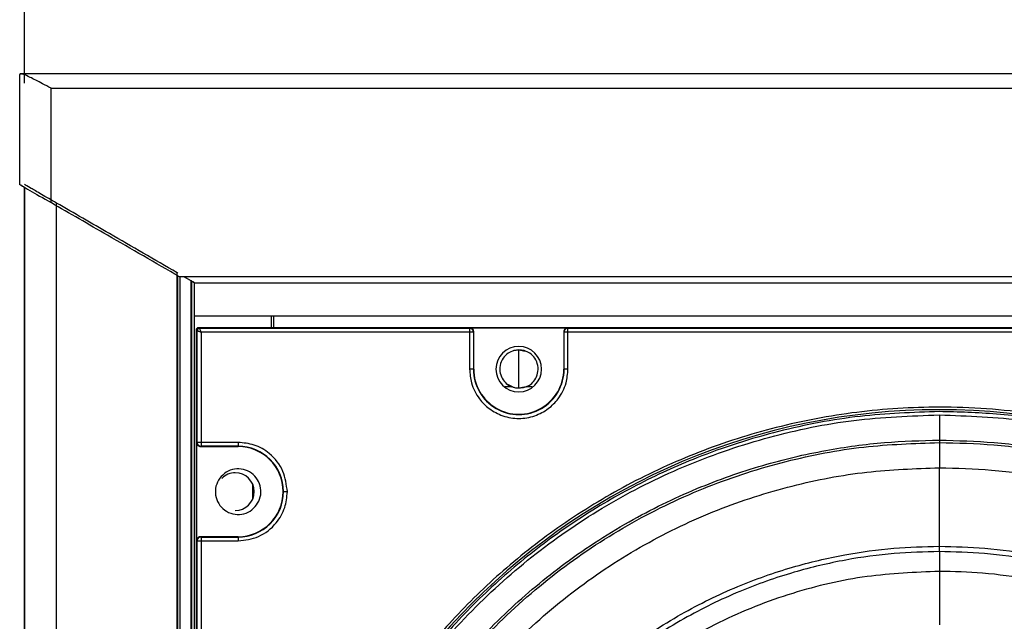
# Model space of a CAD drawing. Units: inches. Extents: x 0.3 to 33.8, y 0.2 to 21.7.
# Drawn here: x 8.4 to 8.8, y 15 to 15.2 of the extents above; entities that cross this region are included whole.
import ezdxf

# ---------------------------------------------------------------- set-up
doc = ezdxf.new("R2010")
doc.units = ezdxf.units.IN
doc.header["$MEASUREMENT"] = 0
doc.layers.add('BORDERS', color=7, linetype='Continuous')
doc.styles.add('SLDTEXTSTYLE0', font='TXT', dxfattribs={"width": 0.75})
doc.dimstyles.new('SLDDIMSTYLE0', dxfattribs={"dimtxt": 0.1377952755905512, "dimasz": 0.14, "dimexe": 0, "dimexo": 0.0625, "dimgap": 0.0344488188976378, "dimtad": 1, "dimlfac": 10, "dimrnd": 1e-09, "dimzin": 12, "dimdsep": 46, "dimtxsty": 'SLDTEXTSTYLE0', "dimblk1": 'CLOSED', "dimblk2": 'CLOSED', "dimsah": 1, "dimcen": 0.09, "dimadec": 0, "dimazin": 3, "dimtfac": 1, "dimtofl": 0, "dimtmove": 0, "dimatfit": 3, "dimldrblk": 'CLOSED', "dimfxl": 0, "dimfrac": 2, "dimtolj": 1, "dimtzin": 12, "dimarcsym": 0})

# ---------------------------------------------------------------- blocks, each defined once
blk = doc.blocks.new('_Closed')
at = {"color": 0, "linetype": 'ByBlock', "lineweight": -2}
for p, q in [((-1, 0.166667), (0, 0)), ((-1, 0.166667), (-1, -0.166667)), ((0, 0), (-1, -0.166667)), ((0, 0), (-1, 0))]:
    blk.add_line(p, q, dxfattribs=at)
blk = doc.blocks.new('_D_1')
at = {"layer": 'BORDERS'}
for p, q in [((8.977969919111105, 16.06107580881439), (8.93598542078628, 16.06107580881439)), ((8.93598542078628, 16.06107580881439), (8.935985420786283, 15.84232580916639)), ((9.283416113903932, 16.0610758088144), (9.325400612228758, 16.0610758088144)), ((9.325400612228758, 16.0610758088144), (9.325400612228762, 15.84232580916639)), ((8.935985420786283, 15.84232580916639), (8.977969919111109, 15.84232580916639)), ((9.325400612228762, 15.84232580916639), (9.283416113903936, 15.84232580916639)), ((8.426628910391157, 15.21380294342716), (8.426628910391154, 15.67552928456073)), ((9.861962260269214, 15.21380294342716), (9.861962260269213, 15.67552928456074)), ((9.861962260269213, 15.63615920582058), (8.426628910391154, 15.63615920582058))]:
    blk.add_line(p, q, dxfattribs=at)
at = {"layer": 'BORDERS', "xscale": 0.14, "yscale": 0.14, "rotation": 180.0000000000008}
blk.add_blockref('_Closed', (8.426628910391154, 15.63615920582058, -0.1240846510629673), dxfattribs=at)
at = {"layer": 'BORDERS', "xscale": 0.14, "yscale": 0.14}
blk.add_blockref('_Closed', (9.861962260269213, 15.63615920582058, -0.1240846510629673), dxfattribs=at)
at = {"layer": 'BORDERS', "char_height": 0.1377952755905512, "attachment_point": 1, "style": 'SLDTEXTSTYLE0'}
for s, insert in [('365', (8.977969919111105, 16.01995324674824)), ('14.35', (8.901608361246343, 15.81378665027735))]:
    blk.add_mtext(s, dxfattribs=dict(at, insert=insert))

msp = doc.modelspace()

# ---------------------------------------------------------------- linework, layer by layer
at = {"color": 7, "linetype": 'Continuous', "lineweight": 25}
for p, q in [((8.424730043184493, 15.17443688842674), (8.424730043184493, 15.21714619372434)), ((8.42473688623583, 15.17443321718049), (8.42473688623583, 15.21722363742458)), ((9.13765431789803, 15.21747644844465), (8.425041088046054, 15.21747644844465)), ((8.436925393810435, 15.21186535041124), (9.125891384010693, 15.21186535041124)), ((8.436925393810435, 15.16740590511885), (8.436925393810435, 15.21186535041124)), ((8.42662305561401, 15.17334392788299), (8.42662305561401, 7.654829107745892)), ((8.426628910391184, 7.654832220427752), (8.426628910391184, 15.17334081520113)), ((8.4390443335345, 7.661990479270709), (8.4390443335345, 15.16725502843773)), ((8.485932557245652, 7.689059332491814), (8.485932557245652, 15.14018202712275)), ((8.486153555977431, 7.689186921703325), (8.486153555977431, 15.13898611392555)), ((8.486830551017036, 15.13859535041124), (8.486830296191886, 15.13859535041124)), ((9.075993856963802, 15.13859535041124), (8.486830551017036, 15.13859535041124)), ((8.487153867433522, 7.689577685217643), (8.487153867433522, 15.13859535041124)), ((8.487155144804836, 7.689577685217643), (8.487155144804836, 15.13859535041124)), ((8.49141278800752, 15.13702021203926), (8.48868478282329, 15.13859535041124)), ((8.488687661068136, 15.13859535041124), (8.491882480774033, 15.13675068777181)), ((8.49141278800752, 7.691152823589624), (8.49141278800752, 15.13702021203926)), ((8.491657363272024, 7.69129403465364), (8.491657363272024, 15.13687900097526)), ((8.492657672066395, 15.13630165224234), (8.49265992937379, 15.13630165224234)), ((8.492657672066414, 7.691871383386572), (8.492657672066395, 15.13630165224234)), ((8.49265992937379, 7.691871383386554), (8.49265992937379, 15.13630165224234)), ((8.492710451734226, 15.12330165224234), (8.492710451613542, 15.13630165224234)), ((8.522569078434636, 15.11894525588406), (8.522569078431824, 15.12330165224234)), ((8.523528380122244, 15.11894525588406), (8.523528380122244, 15.12330165224233)), ((8.493402499149616, 14.54225789630322), (8.493402499149614, 15.117945408182)), ((8.493720377141731, 15.11762753019532), (8.493402499149616, 15.11794540818807)), ((8.493720377141743, 15.07423279377786), (8.493720377141743, 15.11762753020238)), ((8.49440234684695, 15.11894525588406), (8.49472022483873, 15.11862737789195)), ((8.494402346852572, 15.11894525588406), (9.070089858732917, 15.11894525588407)), ((8.49472022483585, 15.11862737789194), (8.599614961337602, 15.11862737789194)), ((8.495220148685354, 15.11712760634289), (8.495220148685354, 15.07423279372198)), ((8.599614961318382, 15.11712760634832), (8.495220148687412, 15.11712760634832)), ((8.599614961310824, 15.11862737789195), (8.59974633124579, 15.11875874782817)), ((8.599614961326038, 15.11862737789233), (8.599614961326038, 15.11712760634814)), ((8.599614961318382, 15.11712760634814), (8.599614961277034, 15.10270165217641)), ((8.601114732854153, 15.11712760634735), (8.599614961318382, 15.11712760634765)), ((8.599746331204898, 15.11875874782818), (8.637745874306539, 15.11875874782818)), ((8.601246102791347, 15.11725897628607), (8.601114732854404, 15.11712760634851)), ((8.601114732854334, 15.11712760634675), (8.601114732854336, 15.10270165224233)), ((8.601246102791348, 15.10270165224233), (8.601246102791348, 15.11725897628318)), ((8.636377472728423, 15.11712760634932), (8.636246102791347, 15.11725897628438)), ((8.636246102791343, 15.1172589762805), (8.636246102791343, 15.10270165224592)), ((8.637877244276748, 15.11712760635023), (8.636377472726728, 15.11712760634992)), ((8.636377472728357, 15.10270165224414), (8.636377472728357, 15.11712760634762)), ((8.63774587433403, 15.11875874782819), (8.63787724427166, 15.11862737789194)), ((8.637877244284095, 15.11712760634927), (8.637877244284095, 15.11862737789234)), ((8.637877244291788, 15.11862737789194), (8.926614961298764, 15.11862737789194)), ((8.637877244245196, 15.10270165217641), (8.637877244276748, 15.11712760634927)), ((8.926614961318382, 15.11712760634814), (8.637877244276748, 15.11712760634927)), ((8.616785910315238, 15.10988872519413), (8.618823486046512, 15.11017980744229)), ((8.61882348604957, 15.10272980744234), (8.618823486046512, 15.11017980744229)), ((8.618823486046512, 15.11017980744229), (8.621217530450743, 15.10972315886728)), ((8.601246102791347, 15.10270165224233), (8.601114732854366, 15.10270165224233)), ((8.6188234860489, 15.09527980744238), (8.61882348604957, 15.10272980744234)), ((8.636377472728327, 15.10270165224414), (8.636246102791343, 15.10270165224592)), ((8.616289796449857, 15.09580165224234), (8.614438806399802, 15.09672714726764)), ((8.616084295309983, 15.09580165223523), (8.613437779863045, 15.0958016522353)), ((8.621559330829639, 15.09580165224234), (8.6188234860489, 15.09527980744238)), ((8.624003077238873, 15.09580165223507), (8.621562676738584, 15.09580165223507)), ((8.493589007205495, 15.07410142378502), (8.493720377141827, 15.07423279372273)), ((8.493589007205497, 15.03610188068122), (8.493589007205497, 15.07410142378315)), ((8.495220148692079, 15.07423279372198), (8.493720377142054, 15.07423279372168)), ((8.509646102857273, 15.07423279378908), (8.495220148692079, 15.07423279372198)), ((8.495220148699426, 15.07423279372198), (8.495220148699426, 15.07273302217863)), ((8.782246102802349, 15.07511235293912), (8.782246102813266, 15.07419614043131)), ((8.782246102813266, 15.07419614043131), (8.782246102801865, 15.06437249072222)), ((8.495220148683854, 15.07273302217934), (8.495088778748874, 15.07260165224233)), ((8.49508877875296, 15.07260165224233), (8.509646102794711, 15.07260165224233)), ((8.509646102793042, 15.07273302217934), (8.495220148689866, 15.07273302217934)), ((8.509646102793042, 15.07273302217931), (8.509646102794711, 15.07260165224233)), ((8.515328364642244, 15.05226908729409), (8.515328364642244, 15.05793421719058)), ((8.493720377141775, 15.03597051076133), (8.4935890072055, 15.03610188069635)), ((8.493720377144658, 15.03597051076105), (8.495220148693678, 15.03597051076135)), ((8.493720377141745, 14.6242327936611), (8.493720377141743, 15.03597051082292)), ((8.49508877874761, 15.03760165224233), (8.495220148685233, 15.03747028230532)), ((8.509646102793155, 15.03760165224233), (8.495088778750496, 15.03760165224233)), ((8.495220148702, 15.03747028230346), (8.495220148702, 15.03597051076135)), ((8.495220148690848, 15.03747028230532), (8.50964610279225, 15.03747028230532)), ((8.495220148693678, 15.03597051076135), (8.495220148692079, 14.62423279372198)), ((8.495220148693678, 15.03597051076135), (8.509646102857273, 15.03597051082092)), ((8.509646102793155, 15.03760165224233), (8.50964610279225, 15.03747028230535)), ((8.782246102832719, 15.0318127169109), (8.782246102833144, 15.03388373747443)), ((8.782246102800059, 15.02412932726214), (8.782246102834655, 15.00332999869903))]:
    msp.add_line(p, q, dxfattribs=at)
for centre, radius, start, end in [((8.494720581606236, 15.11762717342744), 0.001000204528035278, 90.02043725698188, 179.9795624824186), ((8.618746102791347, 15.10270165224233), 0.00885000000000069, 0, 180), ((8.618746102791347, 15.10270165224233), 0.01763136993698033, 180, 5.87644350233062e-09), ((8.618746102791347, 15.10270165224233), 0.01750000000000007, 180, 1.175387613483711e-08), ((8.618746102791347, 15.10270165224233), 0.00885000000000069, 180, 0), ((8.782246102791348, 14.83010165224233), 0.2568408809376326, 1.175131918058838e-08, 179.9999999974278), ((8.509646102791347, 15.05510165224233), 0.01763136993698211, 7.833333824027003e-09, 89.99999999449301), ((8.509646102791347, 15.05510165224233), 0.01750000000000185, 270.0000000059214, 89.99999998898475), ((8.50854610279136, 15.05510165224233), 0.00735000000000241, 90, 135.9133638181292), ((8.50854610279136, 15.05510165224233), 0.00735000000000241, 270.0000000000008, 90), ((8.509646102791347, 15.05510165224233), 0.01763136993698033, 270.0000000029332, 7.833333824027003e-09)]:
    msp.add_arc(centre, radius, start, end, dxfattribs=at)
for points, knots in [([(8.42473688623583, 15.21722363742458), (8.424734753799301, 15.2172098543268), (8.424730946542343, 15.21718524595314), (8.42473031916786, 15.2171581245064), (8.424730043184493, 15.21714619372434)], [0, 0, 0, 0, 0.560097874655277, 1, 1, 1, 1]), ([(8.42499655391532, 15.21745276225138), (8.42492140149668, 15.21742421114628), (8.424787197304399, 15.21737322572134), (8.424752259411084, 15.21726934599662), (8.42473688623583, 15.21722363742458)], [0, 0, 0, 0, 0.5599856261169661, 1, 1, 1, 1]), ([(8.436925393810435, 15.21186535041124), (8.435797991207217, 15.21246378528142), (8.433594992605618, 15.21363315563626), (8.430931991278749, 15.21504164946752), (8.428331032280878, 15.21636722508462), (8.426096852240013, 15.21739179744823), (8.425357955223854, 15.21743273790059), (8.42499655391532, 15.21745276225138)], [0, 0, 0, 0, 0.1742113921162301, 0.3404173913726627, 0.4987949119426459, 0.7548559938591307, 1, 1, 1, 1]), ([(8.42662305561401, 15.17333941364997), (8.426301295155783, 15.17352552728053), (8.424906980362813, 15.17433203094382), (8.424806972574647, 15.17439129810881), (8.424730043184493, 15.17443688842674)], [0, 0, 0, 0, 0.230766007682819, 0.9999999999999999, 0.9999999999999999, 0.9999999999999999, 0.9999999999999999]), ([(8.424730043184493, 15.17443688842674), (8.424730465943124, 15.17443669653808), (8.424731220871216, 15.17443635387887), (8.424735155148218, 15.17443417561831), (8.42473688623583, 15.17443321718049)], [0, 0, 0, 0, 0.5599985434718653, 1, 1, 1, 1]), ([(8.42473688623583, 15.17443321718049), (8.42496834709042, 15.17430051828712), (8.425433731721396, 15.17403370848193), (8.428925690500284, 15.17202094851736), (8.433885205886172, 15.16915979506528), (8.436925393810435, 15.16740590511885)], [0, 0, 0, 0, 0.2768946643957288, 0.556735701328719, 1, 1, 1, 1]), ([(8.4390443335345, 15.16725502843773), (8.43698851573802, 15.16844281918192), (8.432888891935288, 15.17081146061305), (8.428009203253524, 15.17363202432278), (8.427150720443194, 15.17413011259467), (8.426628910391184, 15.17443286468701)], [0, 0, 0, 0, 0.2828850985361288, 0.5641173480372148, 1, 1, 1, 1]), ([(8.486830551017036, 15.13859535041124), (8.477486208305237, 15.1439899215416), (8.4608081735583, 15.15361829750467), (8.444219702678911, 15.16319487652181), (8.436925393810435, 15.16740590511885)], [0, 0, 0, 0, 0.5602784053148503, 0.9999999999999999, 0.9999999999999999, 0.9999999999999999, 0.9999999999999999]), ([(8.485932557245652, 15.14018202712275), (8.477154649289321, 15.14525032102586), (8.4614871368526, 15.15429661749594), (8.445899023292109, 15.16329715002572), (8.439044333534499, 15.16725502843773)], [0, 0, 0, 0, 0.5602617513011849, 1, 1, 1, 1]), ([(8.486153555977431, 15.14005442899207), (8.486111946356933, 15.14007845255209), (8.48603775008982, 15.14012129020488), (8.485964658655135, 15.14016349220541), (8.485932557245652, 15.14018202712275)], [0, 0, 0, 0, 0.560804769799098, 1, 1, 1, 1]), ([(8.491657363272024, 15.13687900097526), (8.491611223457195, 15.1369056400978), (8.491528976001854, 15.1369531262017), (8.49144823451112, 15.13699974556683), (8.49141278800752, 15.13702021203926)], [0, 0, 0, 0, 0.5609877489512919, 1, 1, 1, 1]), ([(8.492657672066395, 15.13630165224234), (8.49265000829422, 15.13630606022844), (8.492633889089063, 15.13631533154166), (8.492502531057346, 15.13639112190724), (8.49228486388027, 15.13651674898373), (8.491990979724939, 15.13668639310242), (8.491766668181368, 15.13681589561611), (8.491657363272024, 15.13687900097526)], [0, 0, 0, 0, 0.1644131002704775, 0.3458099266778695, 0.5408998341813583, 0.7762847992329033, 1, 1, 1, 1]), ([(8.491882480774033, 15.13675068777181), (8.491998252424516, 15.13668383991658), (8.492230962666492, 15.13654947040124), (8.49248570779794, 15.13640234643415), (8.492634907710126, 15.13631615172984), (8.492651821566366, 15.13630635053315), (8.49265992937379, 15.13630165224234)], [0, 0, 0, 0, 0.2896080520676609, 0.5821352601768992, 0.7996928203511725, 1, 1, 1, 1]), ([(8.49271045160964, 15.13630165224234), (8.51640479506518, 15.13630165224234), (8.563903268336892, 15.13630165224234), (8.636187051262839, 15.13630165224234), (8.709082052153859, 15.13630165224234), (8.78233296188985, 15.13630165224234), (8.855583831641113, 15.13630165224234), (8.928478710529696, 15.13630165224234), (9.000762297790896, 15.13630165224234), (9.048260574595146, 15.13630165224234), (9.07195482004401, 15.13630165224234)], [0, 0, 0, 0, 0.1243258502939329, 0.2492277571754363, 0.3745166755140343, 0.5000000000000001, 0.6254833244859654, 0.7507722428245637, 0.8756741497060672, 1, 1, 1, 1]), ([(9.07195482004401, 15.12330165224234), (9.048260574595146, 15.12330165224234), (9.000762297790896, 15.12330165224234), (8.928478710529696, 15.12330165224234), (8.855583831641114, 15.12330165224234), (8.78233296188985, 15.12330165224234), (8.709082052153859, 15.12330165224234), (8.63618705126284, 15.12330165224234), (8.563903268336892, 15.12330165224234), (8.51640479506518, 15.12330165224234), (8.49271045160964, 15.12330165224234)], [0, 0, 0, 0, 0.1243258502939328, 0.2492277571754362, 0.3745166755140342, 0.5, 0.6254833244859658, 0.7507722428245636, 0.875674149706067, 1, 1, 1, 1]), ([(8.49340249915135, 15.117945408182), (8.493417982188179, 15.1180765694945), (8.493448859145623, 15.11833813719011), (8.493678265015141, 15.118669139169), (8.494009298704583, 15.11889871150726), (8.494271079187557, 15.11892971129456), (8.494402346852572, 15.11894525588233)], [0, 0, 0, 0, 0.2506131191247489, 0.499783776264533, 0.7491706984964076, 1, 1, 1, 1]), ([(8.49372037714174, 15.11762753019509), (8.493727586401693, 15.11762512710836), (8.49374203654635, 15.11762031039331), (8.493864794048335, 15.11757939122762), (8.494145988067928, 15.11748565988485), (8.494641786438812, 15.11732039376279), (8.495026495678792, 15.1171921573503), (8.495220148685048, 15.11712760634863)], [0, 0, 0, 0, 0.1221591303491752, 0.2448541342922536, 0.492111600459357, 0.7443416866764073, 0.9999999999999999, 0.9999999999999999, 0.9999999999999999, 0.9999999999999999]), ([(8.495220148685048, 15.11712760634863), (8.49515559768338, 15.11732125935489), (8.495027361270887, 15.11770596859487), (8.494862095148823, 15.11820176696575), (8.49476836380606, 15.11848296098534), (8.494727444640372, 15.11860571848733), (8.494722627925322, 15.11862016863199), (8.49472022483859, 15.11862737789194)], [0, 0, 0, 0, 0.255658313323564, 0.507888399540637, 0.7551458657077689, 0.8778408696508403, 1, 1, 1, 1]), ([(8.601114732853526, 15.11712760634558), (8.601094710788027, 15.11731594738514), (8.601063903344112, 15.11760574296156), (8.600877279390836, 15.11795462382078), (8.600683954847335, 15.11819495612936), (8.600443792814723, 15.11838875929831), (8.600094436657454, 15.11857624791825), (8.599803885214254, 15.11860723155139), (8.599614961337613, 15.11862737789112)], [0, 0, 0, 0, 0.2390964244364605, 0.3678915986900092, 0.4994908913794027, 0.6311646090063441, 0.7601739260294883, 1, 1, 1, 1]), ([(8.601246102789922, 15.11725897628318), (8.601222878233576, 15.11745571825509), (8.601176562795395, 15.11784806980326), (8.600832453978557, 15.11834457277758), (8.600335903430183, 15.11868893127674), (8.599943232700776, 15.11873543094988), (8.599746331204898, 15.11875874782714)], [0, 0, 0, 0, 0.2506131202594933, 0.4997837765531323, 0.7491707038926665, 1, 1, 1, 1]), ([(8.637745874306539, 15.11875874782692), (8.637549132334877, 15.11873552326626), (8.637156780794655, 15.11868920782036), (8.636660277842726, 15.11834509900962), (8.63631591935197, 15.11784854848643), (8.636269419672413, 15.11745587777327), (8.636246102791343, 15.1172589762805)], [0, 0, 0, 0, 0.25061312772128, 0.4997837819250504, 0.7491707001778104, 1, 1, 1, 1]), ([(8.637877244271662, 15.11862737789194), (8.637688611972067, 15.11860729377392), (8.63739843857019, 15.11857639833946), (8.637049319798418, 15.11838934234874), (8.636809072279117, 15.11819577833896), (8.636615508269838, 15.11795553081926), (8.636428452279837, 15.1176064120471), (8.636397556845978, 15.11731623864516), (8.636377472728352, 15.11712760634552)], [0, 0, 0, 0, 0.2394610528489239, 0.3683633633902877, 0.4999999999999088, 0.6316366366096696, 0.7605389471510848, 1, 1, 1, 1]), ([(8.61882348603499, 15.110179807449), (8.618149002832096, 15.11012592722284), (8.616665567663617, 15.11000742490577), (8.614441045405167, 15.10893529481525), (8.612455995639689, 15.10696159229025), (8.611299328332844, 15.10416323905486), (8.611346086381078, 15.10113562056128), (8.612466406548139, 15.0985703122224), (8.614140912137431, 15.09675537609373), (8.61547686765035, 15.09609975003678), (8.616084295309983, 15.09580165223523)], [0, 0, 0, 0, 0.09847180994815398, 0.2165755134502251, 0.3526926571639273, 0.5000000015407671, 0.6473073455894806, 0.7834244884897515, 0.901528191007745, 1, 1, 1, 1]), ([(8.621562676738584, 15.09580165223507), (8.622170104401338, 15.09609975003644), (8.62350605992039, 15.09675537609265), (8.625180565520228, 15.09857031222068), (8.626300885697477, 15.10113562056047), (8.62634764375178, 15.10416323905699), (8.625190976444244, 15.10696159229459), (8.623205926674272, 15.10893529481901), (8.620981404410847, 15.11000742490759), (8.61949796923941, 15.11012592722341), (8.61882348603499, 15.110179807449)], [0, 0, 0, 0, 0.0984718092319286, 0.2165755119182052, 0.3526926548241679, 0.4999999987058488, 0.647307342875632, 0.7834244864845815, 0.9015281899963024, 1, 1, 1, 1]), ([(8.599614961277034, 15.10270165217641), (8.599765740612545, 15.10089283549705), (8.600107242397884, 15.09679602658585), (8.602913392163053, 15.09140603894021), (8.607238617057462, 15.0870584547253), (8.61253677874998, 15.08425445798544), (8.618746102775662, 15.08321953155459), (8.624955426800213, 15.08425445798498), (8.63025358848919, 15.08705845472502), (8.634578813377415, 15.09140603894054), (8.637384963133998, 15.09679602658727), (8.637726464912616, 15.1008928354972), (8.637877244245196, 15.10270165217641)], [0, 0, 0, 0, 0.090412489804715, 0.2047762485520966, 0.295188738464168, 0.394897615413297, 0.5000000001279092, 0.6051023848155878, 0.7048112616995661, 0.7952237515401959, 0.9095875102152872, 0.9999999999999999, 0.9999999999999999, 0.9999999999999999, 0.9999999999999999]), ([(8.601114732854366, 15.10270165224233), (8.601085175368558, 15.10270165224233), (8.60102372091972, 15.10270165224232), (8.600617937303142, 15.10270165223245), (8.600117730655295, 15.10270165221092), (8.599778243146869, 15.10270165218762), (8.599614961277034, 15.10270165217641)], [0, 0, 0, 0, 0.2704818454080584, 0.5623723492152776, 0.7895160813350617, 1, 1, 1, 1]), ([(8.637877244245196, 15.10270165217641), (8.637666876349813, 15.10270165219041), (8.637229489922452, 15.10270165221953), (8.636729665334812, 15.10270165223695), (8.63643432801429, 15.1027016522432), (8.636395937332106, 15.10270165224384), (8.636377472728327, 15.10270165224414)], [0, 0, 0, 0, 0.2704818451356334, 0.562372351038614, 0.789516083570716, 1, 1, 1, 1]), ([(8.618823486036584, 15.09527980744901), (8.618296765266074, 15.09530848123103), (8.617350780734983, 15.09535997901842), (8.616473229282834, 15.09566601568109), (8.616084295309983, 15.09580165223523)], [0, 0, 0, 0, 0.5567963885229544, 1, 1, 1, 1]), ([(8.621562676738584, 15.09580165223507), (8.621065646799876, 15.09563465853293), (8.620181828800723, 15.09533771054609), (8.619236982225424, 15.09529743386157), (8.618823486036584, 15.09527980744901)], [0, 0, 0, 0, 0.5623668438346258, 1, 1, 1, 1]), ([(9.04006988690077, 14.83010165224233), (9.0398812235861, 14.83757001611851), (9.03948759098409, 14.85315222673775), (9.036099021352577, 14.87734971466295), (9.030030518749122, 14.90313141437991), (9.020470512171032, 14.93018648416596), (9.006872709221582, 14.9580082250561), (8.989609417634373, 14.98440909570254), (8.969031125147993, 15.00872882374762), (8.945630784390175, 15.03043804627787), (8.918489046049912, 15.04986923462566), (8.887907770904688, 15.0661573711387), (8.854442732928279, 15.07848665959133), (8.818893053778565, 15.08618336674711), (8.78376965336938, 15.0886916259699), (8.750143291143875, 15.08658943851163), (8.718778470230165, 15.0806623845737), (8.688836915609343, 15.071080930633), (8.660898727856953, 15.05825677583796), (8.635410455144966, 15.04270444474044), (8.612669516175451, 15.02499465265031), (8.592825858129418, 15.005706945862), (8.574175533984274, 14.98332705475286), (8.557619236439715, 14.95800794505009), (8.544021755562953, 14.9301865511198), (8.534461672056752, 14.90313139846125), (8.528393187713796, 14.87734971841581), (8.525004613835376, 14.85315222591555), (8.524610981749309, 14.83757001585211), (8.524422318681923, 14.83010165224233)], [0, 0, 0, 0, 0.02766939793884016, 0.05773023295858727, 0.09035389564285212, 0.1256881526600381, 0.1638393847738739, 0.2048507270038566, 0.2422565009782911, 0.2816410204145482, 0.3228414375070328, 0.3656194712750437, 0.4096621526593097, 0.4545902026198743, 0.4999743866096463, 0.5397091912971991, 0.5791371589239701, 0.6179654266953728, 0.655927527489391, 0.6927930178481877, 0.7283735993219793, 0.7625256103088325, 0.7951492729961431, 0.8361606152261257, 0.8743118473399614, 0.9096461043571479, 0.9422697670414122, 0.9723306020611593, 1, 1, 1, 1]), ([(8.782246102791348, 15.08620512343131), (8.771946283932657, 15.08584481650136), (8.750900220303937, 15.08510858582802), (8.719198948014075, 15.07899796328178), (8.690160190303509, 15.06969942619523), (8.664299452808162, 15.05791725243415), (8.641781300275925, 15.04478386545198), (8.62050144574062, 15.02925176626648), (8.600830229087425, 15.01151757456652), (8.583095807586798, 14.99184629628716), (8.567564558603738, 14.97056645813892), (8.554428050649557, 14.94804830128877), (8.542658465794071, 14.92218756499866), (8.533299828619581, 14.89314880687814), (8.527413833610886, 14.86144753469867), (8.52552051286712, 14.83010165218968), (8.527413833623743, 14.79875576968147), (8.533299828645445, 14.7670544975044), (8.542658465831844, 14.73801573938773), (8.554428050697938, 14.71215500310244), (8.567564558661358, 14.68963684625768), (8.583095807653146, 14.66835700811581), (8.600830229161842, 14.64868572984373), (8.620501445822313, 14.63095153815184), (8.64178130036399, 14.61541943897506), (8.664299452901613, 14.60228605200214), (8.69016019040179, 14.59050387825166), (8.719198948116174, 14.58120534117702), (8.750900220408543, 14.57509471864379), (8.771946284037565, 14.57435848797908), (8.782246102896401, 14.57399818105335)], [0, 0, 0, 0, 0.03840259123505829, 0.07846966919799303, 0.1199757261641119, 0.1518876695946083, 0.1843034913363306, 0.2170641542168552, 0.2500000000000002, 0.2829358457831446, 0.3156965086636693, 0.3481123304053917, 0.380024273835888, 0.4215303308020067, 0.4615974087649417, 0.4999999999999997, 0.5384025912350585, 0.5784696691979931, 0.6199757261641121, 0.6518876695946082, 0.6843034913363306, 0.7170641542168555, 0.7500000000000001, 0.7829358457831446, 0.8156965086636692, 0.8481123304053916, 0.8800242738358882, 0.921530330802007, 0.9615974087649418, 1, 1, 1, 1]), ([(8.782246102896401, 14.57399818105335), (8.78966463432383, 14.57418558528018), (8.805142873078905, 14.57457659088485), (8.8291789093439, 14.57794255472484), (8.854788562761502, 14.58397054749563), (8.881663191624112, 14.59346684195932), (8.909298949062887, 14.60697359449624), (8.934449118594186, 14.62341942125186), (8.956679681318343, 14.64194530212025), (8.975838691990617, 14.66165655525441), (8.993430317029066, 14.68424575419769), (9.00887887451121, 14.70956396803932), (9.021617467414385, 14.73731570095834), (9.031134964727322, 14.76705762297244), (9.037022566032434, 14.79821258992532), (9.039015649715578, 14.83010165227194), (9.03702256602508, 14.86199071461811), (9.031134964712782, 14.89314568156963), (9.021617467392987, 14.92288760358153), (9.00887887448341, 14.95063933649761), (8.99343031699543, 14.97595755033568), (8.97583869195177, 14.99854674927491), (8.95667968127495, 15.01825800240465), (8.934449118546521, 15.03678388326791), (8.909298949011427, 15.05322971001773), (8.88166319156954, 15.06673646254827), (8.85478856270474, 15.07623275700577), (8.829178909285746, 15.08226074977065), (8.805142873019976, 15.0856267136051), (8.78966463426481, 15.08601771920619), (8.78224610283734, 15.08620512343131)], [0, 0, 0, 0, 0.02766798060588607, 0.0577272757928128, 0.09034926736476252, 0.1256817144205578, 0.163830992274248, 0.2048402337353331, 0.2374622253033465, 0.2716124868810425, 0.3071912457667759, 0.3440548477175669, 0.3820150039291762, 0.4208412827482661, 0.460267230702712, 0.5000000000000001, 0.5397327692972881, 0.579158717251734, 0.6179849960708241, 0.6559451522824329, 0.6928087542332242, 0.7283875131189574, 0.7625377746966534, 0.7951597662646668, 0.8361690077257522, 0.874318285579442, 0.9096507326352377, 0.9422727242071871, 0.9723320193941141, 1, 1, 1, 1]), ([(8.782246102791348, 14.57526192066235), (8.771126137052292, 14.57568267604512), (8.74888769098956, 14.57652413060576), (8.71610005746324, 14.58329356254791), (8.684444268986775, 14.59397311858307), (8.654461749879422, 14.60877642110587), (8.626665736066533, 14.62734436078482), (8.601531877607025, 14.64938769683279), (8.579489817912512, 14.67452121339596), (8.560917115585045, 14.7023173188123), (8.54613158920968, 14.73229981334131), (8.535385692385637, 14.7639556083286), (8.52886382640867, 14.79674324016862), (8.526677594888781, 14.83010165223667), (8.528863826277696, 14.86346006438887), (8.53538569248225, 14.89624769618745), (8.5461315892482, 14.92790349123379), (8.560917115551394, 14.9578859857911), (8.579489817871869, 14.9856820912265), (8.60153187766445, 15.01081560770929), (8.626665736204323, 15.03285894365921), (8.6544617499982, 15.05142688334515), (8.68444426907705, 15.06623018594008), (8.7161000574952, 15.07690974203319), (8.748887691060252, 15.08367917374672), (8.771126137055218, 15.0845206283947), (8.782246102791348, 15.08494138382232)], [0, 0, 0, 0, 0.0416685221171372, 0.08333147811428179, 0.1249999998440894, 0.1666685221784777, 0.2083314780645299, 0.250000000015143, 0.2916685221100906, 0.3333314779961432, 0.3750000001583543, 0.4166685221008031, 0.4583314778722082, 0.5000000000000006, 0.5416685221215141, 0.5833314781186587, 0.6249999998484672, 0.6666685221828549, 0.7083314780689071, 0.7500000000195206, 0.7916685221144678, 0.8333314780005193, 0.8750000001627304, 0.9166685221051792, 0.9583314778765846, 0.9999999999999999, 0.9999999999999999, 0.9999999999999999, 0.9999999999999999]), ([(8.782246102791348, 15.08494138382232), (8.782246102791348, 15.08358988477377), (8.782246102791348, 15.08078496304994), (8.782246102792984, 15.0775501087411), (8.782246102796561, 15.07558303511023), (8.782246102800466, 15.0752653996446), (8.782246102802349, 15.07511235293912)], [0, 0, 0, 0, 0.2709147751947336, 0.562260653508209, 0.7890834869187641, 1, 1, 1, 1]), ([(8.782246102791348, 15.08494138382232), (8.793366068530403, 15.08452062843955), (8.815604514593133, 15.0836791738789), (8.848392148119453, 15.07690974193675), (8.880047936595918, 15.0662301859016), (8.910030455703271, 15.0514268833788), (8.93782646951616, 15.03285894369985), (8.962960327975669, 15.01081560765187), (8.985002387670182, 14.9856820910887), (9.003575089997648, 14.95788598567237), (9.018360616373016, 14.92790349114336), (9.029106513197059, 14.89624769615606), (9.035628379174023, 14.86346006431604), (9.037814610693912, 14.83010165224799), (9.035628379304997, 14.7967432400958), (9.029106513100443, 14.76395560829721), (9.018360616334494, 14.73229981325088), (9.003575090031301, 14.70231731869356), (8.985002387710825, 14.67452121325817), (8.962960327918246, 14.64938769677537), (8.937826469378372, 14.62734436082546), (8.910030455584495, 14.60877642113952), (8.880047936505646, 14.59397311854458), (8.848392148087495, 14.58329356245148), (8.815604514522443, 14.57652413073795), (8.793366068527478, 14.57568267608996), (8.782246102791348, 14.57526192066235)], [0, 0, 0, 0, 0.0416685221171372, 0.08333147811428179, 0.1249999998440897, 0.1666685221784775, 0.2083314780645303, 0.2500000000151429, 0.29166852211009, 0.3333314779961427, 0.3750000001583537, 0.4166685221008026, 0.4583314778722083, 0.4999999999999996, 0.5416685221215142, 0.5833314781186588, 0.624999999848467, 0.6666685221828543, 0.7083314780689072, 0.7500000000195202, 0.7916685221144669, 0.8333314780005193, 0.8750000001627304, 0.9166685221051792, 0.9583314778765846, 0.9999999999999999, 0.9999999999999999, 0.9999999999999999, 0.9999999999999999]), ([(8.493589007206761, 15.07410142378315), (8.49361223176293, 15.07390468181399), (8.493658547200628, 15.0735123302724), (8.494002656005735, 15.07301582731029), (8.494499206534753, 15.07267146880606), (8.494891877256071, 15.07262496912444), (8.49508877875296, 15.07260165224233)], [0, 0, 0, 0, 0.2506131212316432, 0.4997837770735136, 0.749170697700113, 1, 1, 1, 1]), ([(8.49372037714174, 15.07423279372265), (8.493740461259732, 15.07404416142306), (8.493771356694149, 15.0737539880212), (8.49395841268483, 15.07340486924942), (8.49415197669458, 15.07316462173012), (8.494392224214259, 15.07297105772083), (8.49474134298639, 15.07278400173083), (8.495031516388316, 15.07275310629697), (8.49522014868794, 15.07273302217934)], [0, 0, 0, 0, 0.2394610528467732, 0.3683633633889049, 0.499999999999952, 0.6316366366108928, 0.7605389471530444, 1, 1, 1, 1]), ([(8.528777244340654, 15.055101652305), (8.528439975647087, 15.05781264237536), (8.527738100079066, 15.06345436878463), (8.522563153378048, 15.06987137965454), (8.516127361972178, 15.07360630010985), (8.51174968546382, 15.07402945656966), (8.509646102857273, 15.07423279378908)], [0, 0, 0, 0, 0.2702613314635138, 0.5624293898359344, 0.7897364222963078, 1, 1, 1, 1]), ([(8.509646102857273, 15.07423279378908), (8.50964610284327, 15.07402242587587), (8.509646102814154, 15.07358503942244), (8.509646102797255, 15.07308521479857), (8.509646102792145, 15.07278987746562), (8.50964610279275, 15.07275148678315), (8.509646102793042, 15.07273302217931)], [0, 0, 0, 0, 0.2704818583959824, 0.5623723644612987, 0.7895160908203581, 1, 1, 1, 1]), ([(8.7822461028416, 14.58509095154554), (8.775148894671014, 14.58527023884745), (8.760341074061918, 14.58564430906497), (8.73734613007454, 14.58886447675467), (8.71284570495861, 14.59463139262989), (8.687135192520865, 14.60371629502318), (8.660696110266443, 14.61663832712092), (8.63560728522605, 14.63304368413393), (8.612496175979375, 14.65259929525962), (8.591865838359517, 14.67483671097246), (8.573400321126242, 14.70062957266974), (8.557921664002366, 14.72969109620173), (8.546205077878549, 14.76149283428973), (8.538890978152532, 14.79527651297648), (8.536403433235462, 14.83010165224218), (8.538890978148306, 14.8649267915079), (8.546205077870187, 14.89871047019468), (8.557921663990047, 14.93051220828273), (8.5734003211102, 14.95957373181478), (8.591865838340025, 14.98536659351212), (8.612496175956725, 15.00760400922499), (8.63560728520038, 15.02715962035071), (8.660696110237932, 15.04356497736374), (8.687135192489706, 15.05648700946149), (8.712845704925101, 15.06557191185478), (8.737346130038933, 15.07133882773), (8.760341074024426, 15.07455899541969), (8.77514889463233, 15.07493306563721), (8.782246102802349, 15.07511235293912)], [0, 0, 0, 0, 0.02767081543139094, 0.05773319045559802, 0.09035852443631986, 0.1256945916117391, 0.163847778195111, 0.2048612214153487, 0.2422689116672925, 0.2816554487497273, 0.3228579765142758, 0.3656382017731616, 0.4096831394339572, 0.4546134910266948, 0.5000000000152355, 0.545386509003388, 0.5903168605949957, 0.6343617982540163, 0.677142023510624, 0.7183445512725493, 0.7577310883521716, 0.7951387786012467, 0.8361522218182, 0.8743054083984557, 0.9096414755709816, 0.9422668095490484, 0.9723291845708293, 1, 1, 1, 1]), ([(8.782246102891476, 14.58600716405336), (8.77242931296498, 14.5863505808657), (8.752370243164112, 14.58705229923403), (8.722154538580611, 14.5928763061808), (8.691861195870471, 14.60257810793367), (8.662330359777302, 14.61664103123309), (8.63445409974795, 14.6348707877971), (8.609097695918651, 14.65695351355248), (8.5870162353663, 14.68230957789313), (8.568781828945825, 14.71018592772337), (8.554735764049125, 14.73971674037364), (8.544973617226308, 14.77001008910565), (8.539363097020894, 14.80022579217961), (8.537558722286814, 14.83010165219215), (8.539363097008641, 14.85997751220543), (8.544973617201748, 14.89019321528172), (8.554735764012419, 14.92048656401777), (8.568781828897576, 14.95001737667385), (8.58701623530757, 14.9778937265116), (8.609097695850933, 15.00324979086135), (8.634454099673086, 15.02533251662713), (8.662330359697389, 15.04356227320256), (8.691861195787727, 15.05762519651405), (8.722154538497296, 15.0673269982793), (8.752370243082238, 15.07315100523841), (8.7724293128855, 15.07385272361495), (8.782246102813266, 15.07419614043131)], [0, 0, 0, 0, 0.03840934418271118, 0.07848346778687432, 0.1199968234331331, 0.1626591658192625, 0.2061234140164259, 0.2499999999937779, 0.2938765859711302, 0.3373408341682935, 0.3800031765544232, 0.421516532200682, 0.461590655804845, 0.4999999999875556, 0.5384093441702681, 0.5784834677744545, 0.6199968234208232, 0.6626591658072599, 0.7061234140050768, 0.7499999999835956, 0.793876585962781, 0.837340834162558, 0.8800031765521301, 0.9215165322026365, 0.9615906558117596, 1, 1, 1, 1]), ([(8.782246102802349, 15.07511235293912), (8.789343310972049, 15.07493306563721), (8.804151131579314, 15.07455899541969), (8.827146075563848, 15.07133882773), (8.851646500676754, 15.06557191185474), (8.87735701311133, 15.05648700946143), (8.90379609536249, 15.04356497736365), (8.928884920399746, 15.0271596203506), (8.951996029643515, 15.00760400922489), (8.972626367260784, 14.98536659351202), (8.991091884491725, 14.95957373181472), (9.006570541613627, 14.93051220828274), (9.018287127735938, 14.89871047019478), (9.025601227461006, 14.8649267915081), (9.028088772377751, 14.83010165224248), (9.02560122746523, 14.79527651297685), (9.018287127744298, 14.76149283429014), (9.006570541625946, 14.72969109620213), (8.99109188450777, 14.70062957267009), (8.972626367280277, 14.67483671097274), (8.951996029666166, 14.65259929525983), (8.928884920425418, 14.6330436841341), (8.903796095390998, 14.61663832712103), (8.87735701314249, 14.60371629502324), (8.851646500710261, 14.59463139262992), (8.827146075599455, 14.58886447675467), (8.804151131616806, 14.58564430906497), (8.789343311010732, 14.58527023884745), (8.7822461028416, 14.58509095154554)], [0, 0, 0, 0, 0.02767081542966742, 0.05773319045206223, 0.090358524430961, 0.1256945916046602, 0.1638477781865668, 0.2048612214057756, 0.2422689116573318, 0.2816554487399502, 0.3228579765053278, 0.3656382017657048, 0.4096831394285944, 0.4546134910238879, 0.5000000000152355, 0.545386509006195, 0.5903168606003585, 0.6343617982614731, 0.6771420235195721, 0.7183445512823265, 0.7577310883621324, 0.7951387786108197, 0.8361522218267443, 0.8743054084055347, 0.9096414755763406, 0.9422668095525844, 0.9723291845725528, 1, 1, 1, 1]), ([(8.782246102813266, 15.07419614043131), (8.789316771118418, 15.07401752356934), (8.804069218183683, 15.07364485217712), (8.826978173045147, 15.07043672623478), (8.851386979317969, 15.06469137561982), (8.877001347814357, 15.0556404460301), (8.903341561654038, 15.04276673560505), (8.92833656753817, 15.02642272608864), (8.951361253256076, 15.00694024277224), (8.971914444142186, 14.98478598342403), (8.990310909943807, 14.95908957361104), (9.005731684939592, 14.93013672505952), (9.017404457124918, 14.89845390893006), (9.024691205922977, 14.86479656362939), (9.027169448718187, 14.83010165227066), (9.024691205933339, 14.79540674091135), (9.01740445714535, 14.76174939560898), (9.00573168496954, 14.7300665794768), (8.990310909982512, 14.70111373092169), (8.971914444188744, 14.67541732110443), (8.951361253309505, 14.65326306175146), (8.928336567597778, 14.63378057842974), (8.903341561719001, 14.61743656890755), (8.87700134788377, 14.60456285847642), (8.851386979390782, 14.59551192888079), (8.826978173120455, 14.5897665782602), (8.804069218260784, 14.58655845231258), (8.78931677119627, 14.58618578091696), (8.782246102891476, 14.58600716405336)], [0, 0, 0, 0, 0.02767081543518639, 0.05773319046273345, 0.0903585244461914, 0.1256945916235868, 0.1638477782080252, 0.204861221428296, 0.2422689116793842, 0.2816554487601434, 0.3228579765222443, 0.3656382017780148, 0.4096831394351868, 0.4546134910239963, 0.5000000000085394, 0.5453865089928644, 0.5903168605810407, 0.6343617982372178, 0.6771420234917114, 0.7183445512523421, 0.7577310883315252, 0.7951387785810055, 0.836152221799435, 0.8743054083821271, 0.909641475557901, 0.9422668095398709, 0.9723291845660581, 1, 1, 1, 1]), ([(8.516819808595253, 15.04991638611999), (8.51738968715574, 15.05093119876465), (8.51853245989553, 15.05296619412457), (8.518600124597741, 15.05655299320726), (8.517382224554703, 15.05985951873346), (8.514971999689308, 15.06245810933418), (8.511750367409844, 15.06393819580843), (8.5082287629709, 15.06405929106472), (8.504844897209063, 15.06287794933766), (8.503268930885001, 15.06115808214787), (8.502479047161774, 15.06029607445228)], [0, 0, 0, 0, 0.1248191667629734, 0.2502988374547539, 0.3750412752335157, 0.4997169282570114, 0.6251695579563463, 0.7498660832504075, 0.8746313887225081, 1, 1, 1, 1]), ([(8.782246102839398, 14.59583081376245), (8.772824392322406, 14.59616040967086), (8.753572605300029, 14.59683388719075), (8.724572940053513, 14.60242350537864), (8.695498761247155, 14.61173485545575), (8.66715640176854, 14.62523181254516), (8.640402029484578, 14.64272790755012), (8.61606610109478, 14.66392190794323), (8.594873314989307, 14.68825751051131), (8.577372757264719, 14.71501196898731), (8.563891980108268, 14.74335430597282), (8.55452271356576, 14.77242849056607), (8.549137990286933, 14.80142815437215), (8.54740623310953, 14.83010165219417), (8.549137990275174, 14.85877515001692), (8.554522713542346, 14.88777481382526), (8.563891980073674, 14.91684899842246), (8.577372757220022, 14.94519133541362), (8.594873314936184, 14.97194579389692), (8.616066101035448, 14.99628139647376), (8.640402029421665, 15.01747539687686), (8.667156401704945, 15.03497149189275), (8.69549876118587, 15.04846844899367), (8.724572939997515, 15.05777979908259), (8.753572605251977, 15.06336941728224), (8.772824392281237, 15.06404289480996), (8.782246102801865, 15.06437249072222)], [0, 0, 0, 0, 0.03840934417275363, 0.07848346776836305, 0.1199968234077869, 0.1626591657889943, 0.2061234139831843, 0.2499999999593759, 0.2938765859370965, 0.337340834135777, 0.3800031765241664, 0.4215165321730632, 0.4615906557799657, 0.4999999999653527, 0.5384093441507432, 0.5784834677577102, 0.6199968234069123, 0.6626591657961579, 0.7061234139966592, 0.7499999999776273, 0.7938765859589235, 0.8373408341603901, 0.880003176551183, 0.9215165322024328, 0.9615906558118521, 0.9999999999999999, 0.9999999999999999, 0.9999999999999999, 0.9999999999999999]), ([(8.782246102801865, 15.06437249072222), (8.789032210119533, 15.06420106234491), (8.803190940901748, 15.06384338921523), (8.825177918584174, 15.06076437518245), (8.848604385746018, 15.05525024778077), (8.873187896948622, 15.04656357533794), (8.898468041649256, 15.03420797092427), (8.922457116657771, 15.01852173055916), (8.94455516757603, 14.99982332513401), (8.964281189650485, 14.97856067003714), (8.98193728463348, 14.95389841929367), (8.99673744630398, 14.92611078608293), (9.007940444566044, 14.89570305358912), (9.014933936156165, 14.8634002573928), (9.01731244138766, 14.83010165226938), (9.014933936162068, 14.79680304714541), (9.00794044457766, 14.7645002509475), (8.996737446320946, 14.73409251845112), (8.981937284655288, 14.70630488523699), (8.964281189676532, 14.68164263448947), (8.944555167605653, 14.66037997938807), (8.922457116690437, 14.64168157395783), (8.898468041684346, 14.62599533358719), (8.87318789698545, 14.6136397291677), (8.84860438578386, 14.60495305671919), (8.825177918622407, 14.59943892931211), (8.803190940939897, 14.59635991527427), (8.789032210157265, 14.59600224214132), (8.782246102839398, 14.59583081376245)], [0, 0, 0, 0, 0.02767081543495896, 0.05773319046221905, 0.09035852444527971, 0.1256945916221048, 0.1638477782057308, 0.2048612214248813, 0.2422689116747311, 0.2816554487539888, 0.3228579765143542, 0.3656382017682251, 0.409683139423442, 0.454613491010385, 0.4999999999933039, 0.5453865089763934, 0.5903168605638327, 0.6343617982198296, 0.6771420234747018, 0.7183445512362201, 0.757731088316714, 0.7951387785678247, 0.8361522217884186, 0.8743054083734141, 0.9096414755515109, 0.9422668095357386, 0.9723291845640651, 1, 1, 1, 1]), ([(8.782246102833144, 15.03388373747443), (8.782246102830374, 15.03421118936503), (8.782246102824327, 15.0349261329088), (8.782246102815638, 15.03775977907576), (8.782246102807484, 15.04225133569436), (8.782246102801397, 15.0481014116722), (8.782246102798345, 15.05414490391739), (8.78224610279814, 15.05914314128022), (8.782246102799652, 15.06262704785237), (8.78224610280117, 15.06382418769939), (8.782246102801865, 15.06437249072222)], [0, 0, 0, 0, 0.1004361725420047, 0.21928776465216, 0.354620335662146, 0.5000000000057989, 0.6453796643505276, 0.7807122353612123, 0.8995638274675809, 0.9999999999999999, 0.9999999999999999, 0.9999999999999999, 0.9999999999999999]), ([(8.502479047161774, 15.06029607445228), (8.501907751064968, 15.05928180403449), (8.500765405505561, 15.05725370106953), (8.500689523730584, 15.05367440128854), (8.501896995080426, 15.05036162017259), (8.504310368415233, 15.0477498212764), (8.507542151229012, 15.04626441395956), (8.511067679574047, 15.04614425284305), (8.514454337809967, 15.04732910610644), (8.516029888769388, 15.04905239583507), (8.516819808595253, 15.04991638611999)], [0, 0, 0, 0, 0.1247404318255675, 0.2494270119660625, 0.3741189245445854, 0.4995716148159389, 0.6250915763542493, 0.7498343033392627, 0.874576672774705, 1, 1, 1, 1]), ([(8.509646102857273, 15.03597051082092), (8.512357092926823, 15.03630777948707), (8.51799881933658, 15.0370096549983), (8.524415830220066, 15.04218460170225), (8.528150750664551, 15.04862039314173), (8.528573907121867, 15.05299806967876), (8.528777244340654, 15.055101652305)], [0, 0, 0, 0, 0.2702613303886265, 0.5624293878149316, 0.7897364207343724, 0.9999999999999999, 0.9999999999999999, 0.9999999999999999, 0.9999999999999999]), ([(8.527277472727892, 15.05510165224474), (8.527307030213864, 15.05510165224424), (8.527368484663212, 15.05510165224318), (8.52777426828775, 15.05510165225193), (8.52827447494806, 15.05510165227219), (8.528613962465325, 15.05510165229435), (8.528777244340654, 15.055101652305)], [0, 0, 0, 0, 0.2704818420550811, 0.5623723437339933, 0.7895160770957107, 1, 1, 1, 1]), ([(8.495088778750496, 15.03760165224069), (8.494892036780767, 15.03757842768483), (8.494499685236903, 15.03753211224762), (8.494003182269498, 15.03718800343932), (8.493658823765298, 15.03669145290314), (8.493612324086989, 15.03629878217813), (8.493589007206758, 15.03610188068122)], [0, 0, 0, 0, 0.2506131201476698, 0.4997837763753354, 0.7491706996740237, 1, 1, 1, 1]), ([(8.4952201486881, 15.03747028230408), (8.495031807651294, 15.03745026023915), (8.494742012079287, 15.03741945279612), (8.494393131224276, 15.03723282884828), (8.494152798917694, 15.03703950431042), (8.493958995748601, 15.03679934228434), (8.493771507125585, 15.03644998613528), (8.493740523486574, 15.03615943469675), (8.493720377143005, 15.03597051082298)], [0, 0, 0, 0, 0.2390964245338209, 0.3678915986074959, 0.4994908910681747, 0.6311646085113786, 0.760173925484917, 1, 1, 1, 1]), ([(8.50964610279225, 15.03747028230535), (8.509646102792063, 15.03744072481976), (8.50964610279167, 15.03737927037184), (8.509646102801305, 15.03697348677618), (8.509646102822757, 15.03647328016121), (8.509646102846062, 15.03613379267618), (8.509646102857273, 15.03597051082092)], [0, 0, 0, 0, 0.270481854583721, 0.5623723640847655, 0.7895160927778355, 1, 1, 1, 1]), ([(8.782246102800496, 14.62631956701023), (8.776343161108164, 14.62646868515134), (8.764027092656312, 14.62677980955829), (8.744901570294118, 14.62945811089263), (8.724523898198308, 14.63425461218449), (8.703139763458216, 14.64181077339937), (8.681149657321791, 14.65255838009094), (8.660282596954103, 14.66620316316199), (8.64106045677696, 14.68246809853768), (8.623901642053314, 14.70096356396533), (8.6085433675156, 14.72241619083362), (8.59566934603179, 14.74658745293988), (8.585924341652337, 14.773037826263), (8.579841005338128, 14.80113663366212), (8.577772046357946, 14.83010165224246), (8.579841005341642, 14.85906667082279), (8.585924341659291, 14.88716547822188), (8.595669346042037, 14.91361585154494), (8.608543367528942, 14.93778711365116), (8.623901642069525, 14.95923974051941), (8.6410604567958, 14.97773520594703), (8.660282596975453, 14.9940001413227), (8.681149657345504, 15.00764492439373), (8.703139763484131, 15.0183925310853), (8.72452389822618, 15.02594869230017), (8.744901570323734, 15.03074519359204), (8.764027092687494, 15.03342349492638), (8.776343161140339, 15.03373461933333), (8.782246102833144, 15.03388373747443)], [0, 0, 0, 0, 0.02767081542915487, 0.05773319045092015, 0.0903585244289718, 0.1256945916014839, 0.1638477781817283, 0.2048612213986737, 0.2422689116477463, 0.2816554487273709, 0.3228579764893029, 0.3656382017459229, 0.4096831394049614, 0.4546134909965896, 0.4999999999847645, 0.5453865089733276, 0.5903168605660857, 0.6343617982268985, 0.6771420234857972, 0.7183445512503521, 0.7577310883327893, 0.7951387785847307, 0.8361522218049608, 0.8743054083883209, 0.9096414755637264, 0.942266809544433, 0.9723291845686244, 1, 1, 1, 1]), ([(8.782246102832719, 15.0318127169109), (8.776403152250607, 15.03166511424518), (8.764212250988006, 15.03135715176996), (8.745281099734262, 15.02870606979168), (8.725110524241437, 15.02395831494773), (8.703943714701156, 15.01647894637749), (8.682177092201734, 15.00584056672834), (8.661522102049153, 14.99233445446486), (8.642495314898431, 14.97623481828901), (8.625510883794286, 14.9579273207546), (8.610308694134087, 14.93669271516795), (8.5975655102682, 14.91276710360954), (8.587919543563116, 14.88658554325404), (8.58189803169189, 14.85877230172239), (8.579850099368098, 14.83010165224246), (8.58189803168841, 14.80143100276251), (8.587919543556234, 14.77361776123083), (8.59756551025806, 14.74743620087529), (8.61030869412088, 14.72351058931684), (8.625510883778238, 14.70227598373014), (8.642495314879785, 14.6839684861957), (8.66152210202802, 14.66786885001983), (8.68217709217826, 14.65436273775634), (8.703943714675503, 14.64372435810717), (8.72511052421385, 14.63624498953693), (8.745281099704949, 14.63149723469299), (8.76421225095714, 14.6288461527147), (8.77640315221876, 14.62853819023948), (8.782246102800404, 14.62839058757377)], [0, 0, 0, 0, 0.02767081543136594, 0.05773319045554987, 0.09035852443625134, 0.1256945916116537, 0.1638477781950134, 0.204861221415244, 0.2422689116671877, 0.2816554487496273, 0.3228579765141861, 0.3656382017730885, 0.4096831394339054, 0.4546134910266678, 0.5000000000152356, 0.5453865090034143, 0.5903168605950474, 0.6343617982540891, 0.6771420235107131, 0.7183445512726494, 0.7577310883522765, 0.795138778601351, 0.8361522218182976, 0.8743054083985412, 0.9096414755710499, 0.9422668095490965, 0.9723291845708542, 1, 1, 1, 1]), ([(8.782246102833144, 15.03388373747443), (8.78814904452474, 15.03373461933333), (8.80046511297507, 15.03342349492638), (8.819590635334897, 15.03074519359204), (8.839968307428192, 15.02594869230015), (8.861352442165646, 15.01839253108525), (8.88334254829936, 15.00764492439364), (8.904209608664441, 14.99400014132256), (8.923431748839166, 14.97773520594686), (8.940590563560662, 14.95923974051918), (8.955948838096432, 14.93778711365088), (8.968822859578598, 14.91361585154462), (8.978567863956798, 14.88716547822154), (8.98465120027022, 14.85906667082248), (8.986720159250131, 14.83010165224221), (8.984651200266704, 14.80113663366195), (8.978567863949845, 14.77303782626292), (8.968822859568352, 14.74658745293988), (8.955948838083089, 14.72241619083367), (8.940590563544449, 14.70096356396541), (8.923431748820326, 14.68246809853777), (8.90420960864309, 14.66620316316208), (8.883342548275648, 14.65255838009101), (8.861352442139731, 14.64181077339942), (8.839968307400321, 14.63425461218451), (8.819590635305282, 14.62945811089264), (8.800465112943886, 14.62677980955829), (8.788149044492565, 14.62646868515134), (8.782246102800498, 14.62631956701023)], [0, 0, 0, 0, 0.02767081542743162, 0.05773319044738441, 0.09035852442361303, 0.1256945915944052, 0.1638477781731844, 0.2048612213891009, 0.2422689116377857, 0.281655448717594, 0.3228579764803551, 0.3656382017384663, 0.4096831393995986, 0.4546134909937826, 0.4999999999847645, 0.5453865089761345, 0.5903168605714484, 0.6343617982343552, 0.6771420234947451, 0.7183445512601292, 0.75773108834275, 0.7951387785943036, 0.8361522218135049, 0.8743054083953997, 0.9096414755690851, 0.9422668095479687, 0.9723291845703477, 0.9999999999999999, 0.9999999999999999, 0.9999999999999999, 0.9999999999999999]), ([(8.782246102832719, 15.0318127169109), (8.782246102829117, 15.03173137300092), (8.782246102821542, 15.03156040282331), (8.782246102812124, 15.030955328095), (8.78224610280435, 15.03006037678307), (8.782246102799077, 15.02889928236372), (8.782246102796496, 15.02759387481694), (8.782246102796302, 15.02629241116037), (8.782246102797709, 15.02510699854729), (8.7822461027993, 15.02444452014642), (8.782246102800059, 15.02412932726214)], [0, 0, 0, 0, 0.1108581620780607, 0.2330037942134256, 0.3640322215227908, 0.5000000001055641, 0.6359677786589351, 0.7669962058976743, 0.8891418379605406, 1, 1, 1, 1]), ([(8.782246102800404, 14.62839058757377), (8.788089053381785, 14.62853819023948), (8.800279954642878, 14.62884615271471), (8.819211105894283, 14.631497234693), (8.839381681384618, 14.63624498953696), (8.860548490922291, 14.64372435810722), (8.882315113419027, 14.65436273775641), (8.902970103569027, 14.66786885001992), (8.921996890717354, 14.68396848619578), (8.938981321819371, 14.70227598373022), (8.954183511477646, 14.72351058931689), (8.966926695341908, 14.74743620087529), (8.97657266204575, 14.77361776123076), (8.982594173916196, 14.80143100276235), (8.984642106239722, 14.83010165224221), (8.982594173919676, 14.85877230172208), (8.976572662052634, 14.8865855432537), (8.96692669535205, 14.91276710360921), (8.954183511490854, 14.93669271516766), (8.938981321835419, 14.95792732075437), (8.921996890736002, 14.97623481828884), (8.902970103590159, 14.99233445446472), (8.8823151134425, 15.00584056672824), (8.860548490947943, 15.01647894637745), (8.839381681412206, 15.02395831494771), (8.819211105923596, 15.02870606979167), (8.800279954673746, 15.03135715176996), (8.788089053413634, 15.03166511424518), (8.782246102832719, 15.0318127169109)], [0, 0, 0, 0, 0.02767081542964242, 0.05773319045201392, 0.09035852443089233, 0.1256945916045747, 0.1638477781864691, 0.204861221405671, 0.2422689116572269, 0.2816554487398501, 0.322857976505238, 0.3656382017656317, 0.4096831394285426, 0.4546134910238608, 0.5000000000152355, 0.5453865090062213, 0.5903168606004102, 0.6343617982615459, 0.677142023519661, 0.7183445512824265, 0.757731088362237, 0.795138778610924, 0.8361522218268418, 0.87430540840562, 0.909641475576409, 0.9422668095526324, 0.9723291845725778, 1, 1, 1, 1]), ([(8.782246102800059, 15.02412932726214), (8.77284038189137, 15.02373231377868), (8.753554539446856, 15.02291826246196), (8.724636602412629, 15.01614786372174), (8.696009854926364, 15.00486401213715), (8.668870864694608, 14.9886305306133), (8.645776843965853, 14.96907409846173), (8.627060854417405, 14.94757981473025), (8.612565859768765, 14.9254211597766), (8.601401004993, 14.90194746464717), (8.593641121867634, 14.87786781668302), (8.589181498566186, 14.85384914637636), (8.587650217898439, 14.82850344356646), (8.58962304959186, 14.80140942288612), (8.596144684493673, 14.77249233726095), (8.607499225851184, 14.7438653700607), (8.623712939893354, 14.71672635517522), (8.643274601497929, 14.69363264952113), (8.664767706564112, 14.67491561684458), (8.686926665742131, 14.66042431298322), (8.710400238602903, 14.64924605187527), (8.734480071539021, 14.64153416346188), (8.758498151757308, 14.63690474440774), (8.774442858037512, 14.63634695570781), (8.782246102831143, 14.63607397722253)], [0, 0, 0, 0, 0.04629209707929115, 0.0949190497320134, 0.1454572782125009, 0.1973551199244148, 0.2499604798266129, 0.2938440018526688, 0.3373151209155701, 0.3799842074013077, 0.4215041255142704, 0.4615845840700643, 0.5000000000346441, 0.5462920971106403, 0.5949190497603882, 0.645457278238027, 0.697355119946754, 0.7499604798447643, 0.7938440018660502, 0.8373151209226579, 0.8799842074003829, 0.9215041255035935, 0.9615845840480498, 1, 1, 1, 1]), ([(8.782246102831143, 14.63607397722253), (8.78786648919191, 14.63621595754753), (8.799593026019133, 14.6365121894083), (8.81780306952314, 14.63906228885301), (8.837205326273263, 14.64362919665727), (8.857565869451436, 14.65082366810656), (8.878503378071402, 14.66105682053191), (8.898371597605246, 14.67404847057536), (8.916673634125708, 14.68953485443666), (8.93301111011985, 14.70714499985997), (8.947634232147658, 14.72757075666498), (8.959892014535473, 14.75058501615123), (8.969170556069283, 14.77576929293606), (8.974962702122093, 14.80252309841857), (8.97693262651361, 14.83010165226473), (8.974962702117205, 14.85768020611044), (8.969170556059662, 14.88443401159163), (8.959892014521424, 14.90961828837434), (8.947634232129596, 14.93263254785778), (8.933011110098278, 14.95305830465944), (8.916673634101175, 14.97066845007899), (8.898371597578192, 14.98615483393607), (8.878503378042339, 14.99914648397495), (8.857565869420934, 15.00937963639548), (8.837205326241923, 15.01657410784007), (8.817803069491477, 15.02114101563985), (8.799593025987537, 15.02369111508037), (8.787866489160658, 15.02398734693843), (8.782246102800059, 15.02412932726214)], [0, 0, 0, 0, 0.02767081543590705, 0.05773319046420657, 0.09035852444840935, 0.1256945916264847, 0.1638477782114629, 0.2048612214320464, 0.2422689116831541, 0.2816554487636528, 0.3228579765251839, 0.3656382017800758, 0.4096831394360998, 0.4546134910235716, 0.5000000000066961, 0.5453865089896502, 0.5903168605766251, 0.6343617982318691, 0.6771420234857599, 0.7183445512461379, 0.7577310883254004, 0.7951387785752477, 0.8361522217943875, 0.8743054083779965, 0.9096414755548, 0.9422668095378357, 0.972329184565069, 1, 1, 1, 1])]:
    msp.add_open_spline(points, degree=3, knots=knots, dxfattribs=at)

# ---------------------------------------------------------------- dimensions: what is measured, and where the dimension line sits
at = {"layer": 'BORDERS'}
dim = msp.add_linear_dim(base=(8.426628910391154, 15.63615920582057), p1=(9.861962260269214, 15.174432864687), p2=(8.426628910391157, 15.174432864687), angle=4.25452734650718e-13, dimstyle='SLDDIMSTYLE0', dxfattribs=at)
dim.commit()
dim.dimension.update_dxf_attribs({"geometry": '_D_1', "text_midpoint": (9.130693021090801, 15.63615920582058), "dimtype": 160})

doc.saveas('drawing.dxf')
